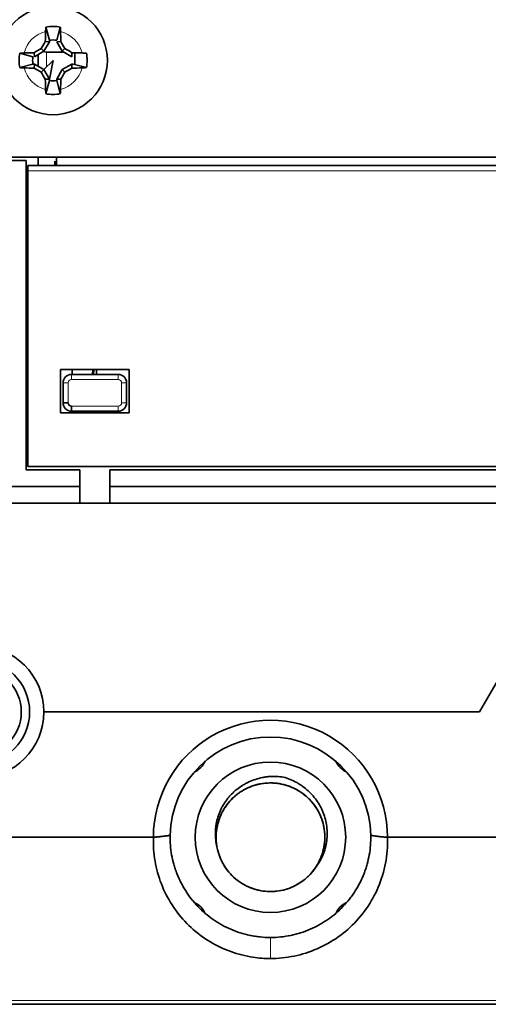
# Model space of a CAD drawing. Units: millimetres. Extents: x 35 to 773, y 38 to 546.
# Drawn here: x 209 to 237, y 219 to 278 of the extents above; entities that cross this region are included whole.
import ezdxf

# ---------------------------------------------------------------- set-up
doc = ezdxf.new("R2010")
doc.units = ezdxf.units.MM
doc.layers.add('1', color=7, linetype='Continuous', true_color=0xffffff)

msp = doc.modelspace()

# ---------------------------------------------------------------- linework, layer by layer
at = {"layer": '1', "color": 18, "linetype": 'Continuous', "lineweight": 35}
for p, q in [((210.297, 277.236), (210.514, 276.451)), ((210.949, 276.451), (211.165, 277.236)), ((210.514, 276.364), (210.514, 276.451)), ((210.184, 275.794), (210.023, 275.955)), ((210.184, 275.794), (210.514, 276.364)), ((210.267, 276.371), (210.514, 276.364)), ((211.195, 276.371), (210.949, 276.364)), ((210.949, 276.364), (211.278, 275.794)), ((211.278, 275.794), (211.44, 275.955)), ((209.527, 275.464), (208.742, 275.681)), ((209.607, 275.711), (209.614, 275.464)), ((209.614, 275.464), (210.184, 275.794)), ((209.831, 274.904), (209.831, 275.59)), ((210.731, 275.247), (210.184, 274.7)), ((211.359, 275.747), (210.331, 275.747)), ((210.514, 274.129), (210.731, 275.247)), ((211.278, 275.794), (211.849, 275.464)), ((211.331, 275.763), (211.331, 275.747)), ((211.849, 275.464), (211.855, 275.711)), ((212.031, 275.003), (212.031, 275.706)), ((208.742, 274.813), (209.527, 275.029)), ((209.614, 275.029), (209.527, 275.029)), ((209.607, 274.783), (209.614, 275.029)), ((210.184, 274.7), (209.614, 275.029)), ((210.023, 274.538), (210.184, 274.7)), ((210.184, 274.7), (210.514, 274.129)), ((211.278, 274.7), (210.949, 274.129)), ((211.849, 275.029), (211.278, 274.7)), ((211.44, 274.538), (211.278, 274.7)), ((211.936, 275.029), (211.849, 275.029)), ((211.849, 275.029), (211.855, 274.783)), ((212.721, 274.813), (211.936, 275.029)), ((210.267, 274.123), (210.514, 274.129)), ((210.514, 274.042), (210.514, 274.129)), ((210.949, 274.129), (210.949, 274.042)), ((211.195, 274.123), (210.949, 274.129)), ((210.297, 273.257), (210.514, 274.042)), ((211.165, 273.257), (210.949, 274.042)), ((206.531, 269.447), (310.931, 269.447)), ((209.831, 268.947), (209.831, 269.447)), ((210.931, 269.447), (210.931, 268.947)), ((209.131, 269.247), (206.481, 269.247)), ((209.131, 250.747), (209.131, 269.247)), ((209.231, 268.947), (209.231, 268.647)), ((308.231, 268.947), (209.231, 268.947)), ((210.831, 268.947), (210.831, 269.221)), ((209.231, 268.647), (209.231, 250.947)), ((209.231, 263.447), (209.131, 263.447)), ((209.231, 263.347), (209.131, 263.347)), ((211.181, 254.147), (211.181, 256.747)), ((215.281, 256.747), (211.181, 256.747)), ((214.631, 256.447), (211.831, 256.447)), ((211.881, 256.447), (211.881, 256.747)), ((213.131, 256.746), (213.071, 256.447)), ((213.187, 256.747), (213.126, 256.447)), ((213.331, 256.747), (213.331, 256.447)), ((215.281, 256.747), (215.281, 254.147)), ((211.331, 255.947), (211.331, 254.747)), ((215.131, 254.747), (215.131, 255.947)), ((211.331, 254.747), (211.631, 254.747)), ((215.281, 254.147), (211.181, 254.147)), ((211.831, 254.247), (211.831, 254.547)), ((211.831, 254.247), (214.631, 254.247)), ((213.331, 254.247), (213.331, 254.147)), ((212.331, 250.747), (209.131, 250.747)), ((254.731, 250.947), (209.231, 250.947)), ((212.331, 249.747), (212.331, 250.747)), ((254.231, 250.747), (214.131, 250.747)), ((214.131, 249.747), (214.131, 250.747)), ((206.481, 249.747), (212.331, 249.747)), ((212.331, 248.747), (212.331, 249.747)), ((214.131, 248.747), (214.131, 249.747)), ((214.131, 249.747), (310.931, 249.747)), ((212.331, 248.747), (206.481, 248.747)), ((212.331, 248.747), (214.131, 248.747)), ((310.931, 248.747), (214.131, 248.747)), ((236.231, 236.247), (238.541, 240.247)), ((210.181, 236.247), (236.231, 236.247)), ((216.735, 228.747), (195.727, 228.747)), ((251.735, 228.747), (230.727, 228.747)), ((239.931, 218.747), (207.531, 218.747))]:
    msp.add_line(p, q, dxfattribs=at)
at = {"layer": '1', "color": 8, "linetype": 'Continuous', "lineweight": 18}
for p, q in [((210.331, 275.747), (210.331, 274.847)), ((308.231, 268.647), (209.231, 268.647)), ((211.831, 256.147), (211.831, 256.447)), ((214.631, 256.447), (214.631, 256.147)), ((211.331, 255.947), (211.631, 255.947)), ((211.631, 254.747), (211.631, 255.947)), ((214.631, 256.147), (211.831, 256.147)), ((214.831, 255.947), (214.831, 254.747)), ((214.831, 255.947), (215.131, 255.947)), ((215.131, 254.747), (214.831, 254.747)), ((214.631, 254.547), (211.831, 254.547)), ((214.631, 254.547), (214.631, 254.247)), ((239.931, 218.969), (207.531, 218.969))]:
    msp.add_line(p, q, dxfattribs=at)
at = {"layer": '1', "color": 18, "linetype": 'Continuous', "lineweight": 35}
for centre, radius in [((210.731, 275.247), 3.25), ((206.231, 236.247), 3.1), ((206.231, 236.247), 2.6), ((223.731, 228.747), 4.5)]:
    msp.add_circle(centre, radius, dxfattribs=at)
at = {"layer": '1', "color": 8, "linetype": 'Continuous', "lineweight": 18}
for centre, radius, start, end in [((210.731, 275.247), 1.789, 104.41897, 165.58103), ((210.731, 275.247), 1.789, 14.41897, 75.58103), ((210.731, 275.247), 1.789, 194.41897, 255.58103), ((210.731, 275.247), 1.789, 284.41897, 345.58103), ((211.831, 255.947), 0.2, 90, 180), ((214.631, 255.947), 0.2, 360, 90), ((214.631, 254.747), 0.2, 270, 0)]:
    msp.add_arc(centre, radius, start, end, dxfattribs=at)
at = {"layer": '1', "color": 18, "linetype": 'Continuous', "lineweight": 35}
for centre, radius, start, end in [((210.331, 276.247), 0.5, 249.62768, 270), ((211.831, 255.947), 0.5, 90, 180), ((214.631, 255.947), 0.5, 0, 90), ((211.831, 254.747), 0.5, 180, 270), ((211.831, 254.747), 0.2, 180, 270), ((214.631, 254.747), 0.5, 270, 0), ((206.231, 236.247), 3.95, 0, 180), ((206.231, 236.247), 3.95, 180, 0), ((223.731, 228.747), 7, 359.99543, 180.00464), ((223.731, 228.747), 6, 1.07759, 178.92234), ((218.605, 233.873), 1.35, 294.92439, 335.08126), ((228.858, 233.873), 1.35, 204.91874, 245.07561), ((223.731, 228.747), 3.25, 190.26089, 325.28882), ((218.605, 223.62), 1.35, 24.99187, 64.98564), ((228.858, 223.62), 1.35, 115.0425, 154.93501)]:
    msp.add_arc(centre, radius, start, end, dxfattribs=at)
for centre, major_axis, ratio, start_param, end_param in [((210.99, 275.247), (0, -5.994), 0.122647, 4.419178, 4.523793), ((210.473, 275.247), (0, 5.994), 0.122647, 4.900985, 5.0056), ((210.57, 275.525), (-5.189, -2.996), 0.107968, 4.755691, 4.836447), ((210.453, 275.408), (-2.996, -5.189), 0.107968, 4.588331, 4.669086), ((211.01, 275.408), (-2.996, 5.189), 0.107968, 4.755691, 4.836447), ((210.892, 275.525), (-5.189, 2.996), 0.107968, 4.588331, 4.669086), ((209.73, 275.395), (-2.529, 0), 0.122616, 5.005472, 5.113605), ((210.731, 274.988), (-5.994, 0), 0.122647, 4.900985, 5.0056), ((210.731, 274.988), (-5.994, 0), 0.122647, 4.419178, 4.523793), ((211.733, 275.395), (-2.529, 0), 0.122616, 4.311173, 4.419306), ((210.731, 275.505), (5.994, 0), 0.122647, 4.419178, 4.523793), ((210.57, 274.968), (5.189, -2.996), 0.107968, 4.588331, 4.669086), ((210.892, 274.968), (5.189, 2.996), 0.107968, 4.755691, 4.836447), ((210.731, 275.505), (5.994, 0), 0.122647, 4.900985, 5.0056), ((210.453, 275.086), (2.996, -5.189), 0.107968, 4.755691, 4.836447), ((210.99, 275.247), (0, -5.994), 0.122647, 4.900985, 5.0056), ((210.473, 275.247), (0, 5.994), 0.122647, 4.419178, 4.523793), ((211.01, 275.086), (2.996, 5.189), 0.107968, 4.588331, 4.669086)]:
    msp.add_ellipse(centre, major_axis=major_axis, ratio=ratio, start_param=start_param, end_param=end_param, dxfattribs=at)
for points in [[(210.286, 276.979), (210.289, 277.067), (210.293, 277.152), (210.297, 277.236)], [(211.165, 277.236), (211.17, 277.152), (211.173, 277.067), (211.177, 276.979)], [(210.514, 276.451), (210.657, 276.477), (210.805, 276.477), (210.949, 276.451)], [(209.527, 275.029), (209.501, 275.173), (209.501, 275.321), (209.527, 275.464)], [(212.721, 275.681), (212.752, 275.538), (212.768, 275.393), (212.768, 275.247)], [(212.768, 275.247), (212.768, 275.101), (212.752, 274.955), (212.721, 274.813)], [(208.999, 274.801), (208.911, 274.805), (208.826, 274.808), (208.742, 274.813)], [(212.721, 274.813), (212.637, 274.808), (212.551, 274.805), (212.464, 274.801)], [(210.297, 273.257), (210.293, 273.341), (210.289, 273.427), (210.286, 273.514)], [(210.949, 274.042), (210.805, 274.016), (210.657, 274.016), (210.514, 274.042)], [(211.177, 273.514), (211.173, 273.427), (211.17, 273.341), (211.165, 273.257)]]:
    msp.add_open_spline(points, degree=3, dxfattribs=at)
for points, knots in [([(210.297, 277.236), (210.44, 277.267), (210.585, 277.283), (210.877, 277.283), (211.023, 277.267), (211.165, 277.236)], [0, 0, 0, 0, 0.500001, 0.500001, 1, 1, 1, 1]), ([(208.742, 274.813), (208.711, 274.955), (208.695, 275.101), (208.695, 275.393), (208.711, 275.538), (208.742, 275.681)], [0, 0, 0, 0, 0.500006, 0.500006, 1, 1, 1, 1]), ([(211.165, 273.257), (211.023, 273.226), (210.877, 273.21), (210.585, 273.21), (210.44, 273.226), (210.297, 273.257)], [0, 0, 0, 0, 0.500001, 0.500001, 1, 1, 1, 1]), ([(210.831, 269.221), (210.831, 269.22), (210.831, 269.217), (210.832, 269.213), (210.832, 269.208), (210.833, 269.204), (210.834, 269.2), (210.835, 269.196), (210.837, 269.192), (210.838, 269.188), (210.84, 269.185), (210.842, 269.181), (210.844, 269.177), (210.847, 269.174), (210.849, 269.17), (210.851, 269.167), (210.854, 269.163), (210.857, 269.16), (210.86, 269.157), (210.862, 269.153), (210.865, 269.15), (210.868, 269.147), (210.872, 269.144), (210.875, 269.141), (210.878, 269.138), (210.881, 269.136), (210.885, 269.133), (210.888, 269.13), (210.891, 269.128), (210.895, 269.125), (210.898, 269.123), (210.901, 269.12), (210.905, 269.118), (210.908, 269.116), (210.911, 269.114), (210.915, 269.111), (210.921, 269.108), (210.926, 269.104), (210.931, 269.102)], [0, 0, 0, 0, 0.035262, 0.070017, 0.104268, 0.138012, 0.171252, 0.203985, 0.236213, 0.267935, 0.299152, 0.329863, 0.360069, 0.389769, 0.418964, 0.447653, 0.475836, 0.503514, 0.530686, 0.557353, 0.583515, 0.60917, 0.634321, 0.658966, 0.683105, 0.706739, 0.729867, 0.752491, 0.774608, 0.79622, 0.817327, 0.837929, 0.858025, 0.877615, 0.896701, 0.915281, 0.933356, 1, 1, 1, 1]), ([(220.533, 228.168), (220.498, 228.307), (220.473, 228.447), (220.44, 228.728), (220.433, 228.869), (220.436, 229.083), (220.439, 229.154), (220.45, 229.297), (220.458, 229.368), (220.488, 229.579), (220.517, 229.718), (220.593, 229.991), (220.64, 230.125), (220.709, 230.29), (220.723, 230.323), (220.753, 230.388), (220.799, 230.484), (220.849, 230.578), (220.955, 230.762), (221.033, 230.88), (221.161, 231.05), (221.205, 231.105), (221.275, 231.187), (221.299, 231.214), (221.347, 231.267), (221.372, 231.293), (221.496, 231.42), (221.6, 231.516), (221.82, 231.693), (221.936, 231.775), (222.087, 231.869), (222.118, 231.888), (222.179, 231.924), (222.211, 231.941), (222.305, 231.992), (222.369, 232.024), (222.562, 232.114), (222.693, 232.166), (222.962, 232.255), (223.099, 232.291), (223.274, 232.326), (223.309, 232.332), (223.38, 232.344), (223.486, 232.361), (223.592, 232.372), (223.803, 232.389), (223.945, 232.392), (224.228, 232.382), (224.369, 232.368), (224.511, 232.346)], [0, 0, 0, 0, 0.0625, 0.0625, 0.125, 0.125, 0.15625, 0.15625, 0.1875, 0.1875, 0.25, 0.25, 0.3125, 0.3125, 0.328125, 0.328125, 0.34375, 0.375, 0.375, 0.4375, 0.4375, 0.46875, 0.46875, 0.484375, 0.484375, 0.5, 0.5, 0.5625, 0.5625, 0.625, 0.625, 0.640625, 0.640625, 0.65625, 0.65625, 0.6875, 0.6875, 0.75, 0.75, 0.8125, 0.8125, 0.828125, 0.828125, 0.84375, 0.875, 0.875, 0.9375, 0.9375, 1, 1, 1, 1]), ([(224.511, 232.346), (224.649, 232.308), (224.783, 232.261), (225.046, 232.154), (225.174, 232.092), (225.36, 231.988), (225.422, 231.952), (225.543, 231.875), (225.602, 231.835), (225.775, 231.71), (225.885, 231.62), (226.093, 231.428), (226.192, 231.326), (226.378, 231.108), (226.464, 230.994), (226.62, 230.759), (226.691, 230.637), (226.786, 230.447), (226.816, 230.382), (226.858, 230.284), (226.872, 230.251), (226.898, 230.185), (226.911, 230.151), (226.97, 229.983), (227.049, 229.71), (227.093, 229.431), (227.113, 229.219), (227.118, 229.148), (227.121, 229.041), (227.122, 229.005), (227.122, 228.933), (227.121, 228.898), (227.116, 228.72), (227.103, 228.579), (227.059, 228.3), (227.028, 228.161), (226.978, 227.99), (226.967, 227.956), (226.945, 227.888), (226.933, 227.854), (226.896, 227.754), (226.87, 227.688), (226.785, 227.493), (226.72, 227.367), (226.573, 227.125), (226.492, 227.008), (226.403, 226.896)], [0, 0, 0, 0, 0.0625, 0.0625, 0.125, 0.125, 0.15625, 0.15625, 0.1875, 0.1875, 0.25, 0.25, 0.3125, 0.3125, 0.375, 0.375, 0.4375, 0.4375, 0.46875, 0.46875, 0.484375, 0.484375, 0.5, 0.5, 0.5625, 0.625, 0.625, 0.65625, 0.65625, 0.671875, 0.671875, 0.6875, 0.6875, 0.75, 0.75, 0.8125, 0.8125, 0.828125, 0.828125, 0.84375, 0.84375, 0.875, 0.875, 0.9375, 0.9375, 1, 1, 1, 1]), ([(226.4, 226.892), (226.401, 226.893), (226.402, 226.895), (226.455, 226.971), (226.503, 227.047), (226.592, 227.201), (226.633, 227.28), (226.747, 227.521), (226.809, 227.688), (226.871, 227.904), (226.882, 227.948), (226.903, 228.035), (226.912, 228.079), (226.938, 228.21), (226.951, 228.298), (226.981, 228.562), (226.986, 228.74), (226.975, 228.942), (226.974, 228.965), (226.971, 229.009), (226.965, 229.076), (226.957, 229.143), (226.939, 229.276), (226.924, 229.363), (226.866, 229.623), (226.813, 229.793), (226.73, 230.001), (226.712, 230.043), (226.675, 230.125), (226.656, 230.165), (226.596, 230.285), (226.553, 230.362), (226.414, 230.59), (226.309, 230.734), (226.178, 230.886), (226.163, 230.903), (226.133, 230.937), (226.118, 230.953), (226.071, 231.002), (226.04, 231.034), (225.945, 231.128), (225.878, 231.188), (225.674, 231.358), (225.528, 231.461), (225.354, 231.563), (225.335, 231.574), (225.296, 231.596), (225.276, 231.606), (225.216, 231.638), (225.176, 231.658), (225.055, 231.716), (224.974, 231.751), (224.725, 231.846), (224.554, 231.896), (224.335, 231.941), (224.291, 231.949), (224.202, 231.963), (224.157, 231.969), (224.024, 231.985), (223.935, 231.992), (223.669, 232.001), (223.491, 231.993), (223.27, 231.964), (223.225, 231.957), (223.159, 231.946), (223.137, 231.942), (223.093, 231.933), (222.983, 231.911), (222.875, 231.883), (222.62, 231.806), (222.454, 231.741), (222.254, 231.642), (222.214, 231.621), (222.136, 231.578), (222.096, 231.556), (221.981, 231.487), (221.907, 231.438), (221.69, 231.282), (221.555, 231.167), (221.397, 231.009), (221.351, 230.96), (221.306, 230.91), (221.276, 230.876), (221.262, 230.859), (221.189, 230.774), (221.134, 230.703), (220.98, 230.485), (220.889, 230.333), (220.791, 230.132), (220.772, 230.092), (220.736, 230.01), (220.719, 229.968), (220.67, 229.843), (220.641, 229.758), (220.565, 229.502), (220.529, 229.328), (220.495, 229.063), (220.488, 228.974), (220.482, 228.839), (220.481, 228.794), (220.481, 228.705), (220.482, 228.66), (220.491, 228.437), (220.513, 228.261), (220.567, 228), (220.589, 227.913), (220.621, 227.805), (220.627, 227.784), (220.641, 227.741), (220.662, 227.677), (220.685, 227.614), (220.765, 227.406), (220.843, 227.246), (220.979, 227.017), (221.027, 226.942), (221.105, 226.832), (221.132, 226.796), (221.187, 226.724), (221.215, 226.69), (221.358, 226.519), (221.483, 226.393), (221.686, 226.219), (221.756, 226.164), (221.847, 226.099), (221.865, 226.086), (221.902, 226.06), (221.921, 226.047), (221.977, 226.01), (222.015, 225.986), (222.206, 225.871), (222.366, 225.792), (222.613, 225.694), (222.697, 225.664), (222.826, 225.625), (222.869, 225.613), (222.956, 225.59), (223, 225.58), (223.218, 225.532), (223.395, 225.509), (223.661, 225.496), (223.75, 225.496), (223.884, 225.5), (223.929, 225.502), (224.018, 225.509), (224.063, 225.513), (224.286, 225.539), (224.46, 225.574), (224.716, 225.648), (224.8, 225.676), (224.926, 225.724), (224.967, 225.741), (225.029, 225.767), (225.05, 225.776), (225.091, 225.795), (225.111, 225.804), (225.293, 225.891), (225.447, 225.981), (225.665, 226.133), (225.736, 226.187), (225.839, 226.272), (225.873, 226.302), (225.939, 226.362), (225.972, 226.393), (226.133, 226.549), (226.249, 226.684), (226.406, 226.899), (226.456, 226.973), (226.526, 227.087), (226.56, 227.145), (226.592, 227.204), (226.613, 227.244), (226.623, 227.264), (226.714, 227.444), (226.781, 227.609), (226.86, 227.863), (226.883, 227.949), (226.912, 228.08), (226.921, 228.123), (226.937, 228.212), (226.944, 228.256), (226.975, 228.479), (226.985, 228.657), (226.975, 229.012), (226.956, 229.189), (226.913, 229.409), (226.904, 229.453), (226.883, 229.541), (226.872, 229.584), (226.836, 229.712), (226.808, 229.797), (226.715, 230.047), (226.64, 230.208), (226.539, 230.383), (226.528, 230.403), (226.505, 230.441), (226.469, 230.498), (226.433, 230.554), (226.357, 230.665), (226.303, 230.736), (226.135, 230.942), (226.011, 231.07), (225.843, 231.218), (225.808, 231.247), (225.738, 231.303), (225.703, 231.331), (225.595, 231.411), (225.522, 231.461), (225.295, 231.601), (225.137, 231.682), (224.951, 231.759), (224.93, 231.768), (224.888, 231.784), (224.867, 231.792), (224.804, 231.815), (224.761, 231.83), (224.634, 231.87), (224.548, 231.894), (224.288, 231.954), (224.112, 231.979), (223.889, 231.993), (223.844, 231.995), (223.754, 231.997), (223.709, 231.997), (223.575, 231.994), (223.486, 231.989), (223.221, 231.961), (223.046, 231.929), (222.831, 231.87), (222.788, 231.857), (222.702, 231.83), (222.659, 231.815), (222.533, 231.769), (222.451, 231.735), (222.209, 231.624), (222.054, 231.536), (221.869, 231.411), (221.833, 231.385), (221.779, 231.345), (221.761, 231.331), (221.725, 231.304), (221.637, 231.234), (221.553, 231.161), (221.36, 230.977), (221.242, 230.844), (221.108, 230.666), (221.082, 230.629), (221.031, 230.555), (221.006, 230.518), (220.934, 230.404), (220.89, 230.326), (220.766, 230.09), (220.698, 229.926), (220.628, 229.714), (220.615, 229.671), (220.597, 229.607), (220.591, 229.585), (220.58, 229.542), (220.574, 229.52), (220.548, 229.41), (220.531, 229.323), (220.491, 229.059), (220.479, 228.882), (220.482, 228.659), (220.484, 228.614), (220.489, 228.525), (220.492, 228.48), (220.505, 228.346), (220.517, 228.256), (220.533, 228.168)], [0, 0, 0, 0, 0.000205, 0.000205, 0.008268, 0.008268, 0.01633, 0.01633, 0.032456, 0.032456, 0.036488, 0.036488, 0.040519, 0.040519, 0.048582, 0.048582, 0.064708, 0.064708, 0.066723, 0.066723, 0.068739, 0.07277, 0.07277, 0.080833, 0.080833, 0.096959, 0.096959, 0.10099, 0.10099, 0.105022, 0.105022, 0.113085, 0.113085, 0.129211, 0.129211, 0.131226, 0.131226, 0.133242, 0.133242, 0.137273, 0.137273, 0.145336, 0.145336, 0.161462, 0.161462, 0.163478, 0.163478, 0.165493, 0.165493, 0.169525, 0.169525, 0.177588, 0.177588, 0.193713, 0.193713, 0.197745, 0.197745, 0.201776, 0.201776, 0.209839, 0.209839, 0.225965, 0.225965, 0.229996, 0.229996, 0.232012, 0.232012, 0.234028, 0.242091, 0.242091, 0.258216, 0.258216, 0.262248, 0.262248, 0.266279, 0.266279, 0.274342, 0.274342, 0.290468, 0.290468, 0.294499, 0.296515, 0.296515, 0.298531, 0.298531, 0.306594, 0.306594, 0.322719, 0.322719, 0.326751, 0.326751, 0.330782, 0.330782, 0.338845, 0.338845, 0.354971, 0.354971, 0.363034, 0.363034, 0.367065, 0.367065, 0.371096, 0.371096, 0.387222, 0.387222, 0.395285, 0.395285, 0.397301, 0.397301, 0.399317, 0.403348, 0.403348, 0.419474, 0.419474, 0.427537, 0.427537, 0.431568, 0.431568, 0.435599, 0.435599, 0.451725, 0.451725, 0.459788, 0.459788, 0.461804, 0.461804, 0.463819, 0.463819, 0.467851, 0.467851, 0.483977, 0.483977, 0.492039, 0.492039, 0.496071, 0.496071, 0.500102, 0.500102, 0.516228, 0.516228, 0.524291, 0.524291, 0.528322, 0.528322, 0.532354, 0.532354, 0.54848, 0.54848, 0.556542, 0.556542, 0.560574, 0.560574, 0.56259, 0.56259, 0.564605, 0.564605, 0.580731, 0.580731, 0.588794, 0.588794, 0.592825, 0.592825, 0.596857, 0.596857, 0.612982, 0.612982, 0.621045, 0.621045, 0.625077, 0.627092, 0.627092, 0.629108, 0.629108, 0.645234, 0.645234, 0.653297, 0.653297, 0.657328, 0.657328, 0.66136, 0.66136, 0.677485, 0.677485, 0.693611, 0.693611, 0.697643, 0.697643, 0.701674, 0.701674, 0.709737, 0.709737, 0.725863, 0.725863, 0.727878, 0.727878, 0.729894, 0.733925, 0.733925, 0.741988, 0.741988, 0.758114, 0.758114, 0.762145, 0.762145, 0.766177, 0.766177, 0.77424, 0.77424, 0.790365, 0.790365, 0.792381, 0.792381, 0.794397, 0.794397, 0.798428, 0.798428, 0.806491, 0.806491, 0.822617, 0.822617, 0.826648, 0.826648, 0.83068, 0.83068, 0.838743, 0.838743, 0.854868, 0.854868, 0.8589, 0.8589, 0.862931, 0.862931, 0.870994, 0.870994, 0.88712, 0.88712, 0.891151, 0.891151, 0.893167, 0.893167, 0.895183, 0.903246, 0.903246, 0.919371, 0.919371, 0.923403, 0.923403, 0.927434, 0.927434, 0.935497, 0.935497, 0.951623, 0.951623, 0.955654, 0.955654, 0.95767, 0.95767, 0.959686, 0.959686, 0.967749, 0.967749, 0.983874, 0.983874, 0.987906, 0.987906, 0.991937, 0.991937, 1, 1, 1, 1]), ([(216.736, 228.746), (216.732, 228.629), (216.725, 228.032), (216.85, 226.961), (217.3, 225.605), (218.009, 224.375), (218.95, 223.31), (220.086, 222.456), (221.354, 221.856), (222.592, 221.546), (223.385, 221.487), (223.731, 221.488)], [0, 0, 0, 0, 0.030537, 0.154818, 0.279099, 0.40338, 0.52766, 0.651941, 0.776222, 0.900503, 1, 1, 1, 1]), ([(217.732, 228.86), (217.71, 228.856), (217.666, 228.85), (217.599, 228.841), (217.533, 228.831), (217.466, 228.823), (217.4, 228.814), (217.333, 228.806), (217.267, 228.798), (217.2, 228.791), (217.134, 228.783), (217.068, 228.776), (217.001, 228.77), (216.935, 228.763), (216.869, 228.757), (216.802, 228.752), (216.758, 228.748), (216.736, 228.746)], [0, 0, 0, 0, 0.066704, 0.133402, 0.200096, 0.266784, 0.333467, 0.400144, 0.466816, 0.533483, 0.600144, 0.6668, 0.733451, 0.800096, 0.866736, 0.93337, 1, 1, 1, 1]), ([(217.732, 228.86), (217.729, 228.664), (217.735, 228.469), (217.765, 228.083), (217.789, 227.891), (217.857, 227.51), (217.9, 227.321), (217.979, 227.039), (218.007, 226.946), (218.054, 226.806), (218.07, 226.759), (218.103, 226.667), (218.12, 226.621), (218.209, 226.392), (218.289, 226.214), (218.465, 225.866), (218.561, 225.696), (218.771, 225.366), (218.884, 225.205), (219.037, 225.009), (219.069, 224.97), (219.132, 224.893), (219.164, 224.855), (219.262, 224.742), (219.329, 224.669), (219.535, 224.454), (219.679, 224.318), (219.98, 224.06), (220.137, 223.938), (220.383, 223.767), (220.467, 223.711), (220.595, 223.631), (220.638, 223.605), (220.726, 223.554), (220.77, 223.528), (220.991, 223.405), (221.172, 223.316), (221.541, 223.157), (221.73, 223.087), (222.114, 222.965), (222.311, 222.914), (222.561, 222.862), (222.611, 222.852), (222.712, 222.834), (222.864, 222.808), (223.016, 222.789), (223.321, 222.757), (223.526, 222.747), (223.731, 222.747)], [0, 0, 0, 0, 0.0625, 0.0625, 0.125, 0.125, 0.1875, 0.1875, 0.21875, 0.21875, 0.234375, 0.234375, 0.25, 0.25, 0.3125, 0.3125, 0.375, 0.375, 0.4375, 0.4375, 0.453125, 0.453125, 0.46875, 0.46875, 0.5, 0.5, 0.5625, 0.5625, 0.625, 0.625, 0.65625, 0.65625, 0.671875, 0.671875, 0.6875, 0.6875, 0.75, 0.75, 0.8125, 0.8125, 0.875, 0.875, 0.890625, 0.890625, 0.90625, 0.9375, 0.9375, 1, 1, 1, 1]), ([(223.731, 222.747), (223.937, 222.747), (224.14, 222.757), (224.545, 222.799), (224.745, 222.83), (225.044, 222.891), (225.143, 222.914), (225.291, 222.953), (225.341, 222.966), (225.439, 222.995), (225.488, 223.009), (225.73, 223.086), (225.92, 223.157), (226.289, 223.316), (226.469, 223.404), (226.733, 223.55), (226.819, 223.601), (226.947, 223.681), (226.99, 223.709), (227.074, 223.764), (227.116, 223.792), (227.323, 223.936), (227.481, 224.059), (227.783, 224.317), (227.927, 224.454), (228.201, 224.739), (228.331, 224.889), (228.484, 225.084), (228.514, 225.124), (228.574, 225.204), (228.661, 225.324), (228.743, 225.447), (228.901, 225.696), (228.998, 225.866), (229.174, 226.214), (229.253, 226.392), (229.36, 226.666), (229.393, 226.758), (229.44, 226.898), (229.454, 226.945), (229.483, 227.038), (229.497, 227.085), (229.563, 227.32), (229.606, 227.51), (229.673, 227.891), (229.698, 228.083), (229.728, 228.469), (229.734, 228.664), (229.73, 228.86)], [0, 0, 0, 0, 0.0625, 0.0625, 0.125, 0.125, 0.15625, 0.15625, 0.171875, 0.171875, 0.1875, 0.1875, 0.25, 0.25, 0.3125, 0.3125, 0.34375, 0.34375, 0.359375, 0.359375, 0.375, 0.375, 0.4375, 0.4375, 0.5, 0.5, 0.5625, 0.5625, 0.578125, 0.578125, 0.59375, 0.625, 0.625, 0.6875, 0.6875, 0.75, 0.75, 0.78125, 0.78125, 0.796875, 0.796875, 0.8125, 0.8125, 0.875, 0.875, 0.9375, 0.9375, 1, 1, 1, 1]), ([(223.731, 221.488), (223.847, 221.488), (224.442, 221.503), (225.509, 221.666), (226.869, 222.175), (228.104, 222.956), (229.161, 223.987), (229.987, 225.23), (230.537, 226.632), (230.729, 227.832), (230.734, 228.539), (230.726, 228.746)], [0, 0, 0, 0, 0.031564, 0.162187, 0.292809, 0.423432, 0.554054, 0.684677, 0.815299, 0.945922, 1, 1, 1, 1]), ([(229.73, 228.86), (229.751, 228.857), (229.793, 228.85), (229.856, 228.841), (229.92, 228.832), (229.983, 228.823), (230.048, 228.814), (230.112, 228.805), (230.177, 228.796), (230.228, 228.789), (230.267, 228.784), (230.292, 228.781), (230.321, 228.778), (230.351, 228.775), (230.384, 228.772), (230.419, 228.769), (230.456, 228.766), (230.496, 228.763), (230.538, 228.759), (230.582, 228.756), (230.629, 228.753), (230.678, 228.75), (230.712, 228.747), (230.729, 228.746)], [0, 0, 0, 0, 0.062843, 0.126071, 0.189684, 0.253681, 0.318063, 0.382829, 0.447979, 0.513514, 0.537009, 0.562822, 0.590953, 0.621405, 0.654179, 0.689274, 0.726692, 0.766434, 0.808498, 0.852887, 0.8996, 0.948638, 1, 1, 1, 1])]:
    msp.add_open_spline(points, degree=3, knots=knots, dxfattribs=at)
at = {"layer": '1', "color": 8, "linetype": 'Continuous', "lineweight": 18}
msp.add_open_spline([(223.731, 221.488), (223.731, 221.907), (223.731, 222.327), (223.731, 222.747)], degree=3, dxfattribs=at)

doc.saveas('drawing.dxf')
